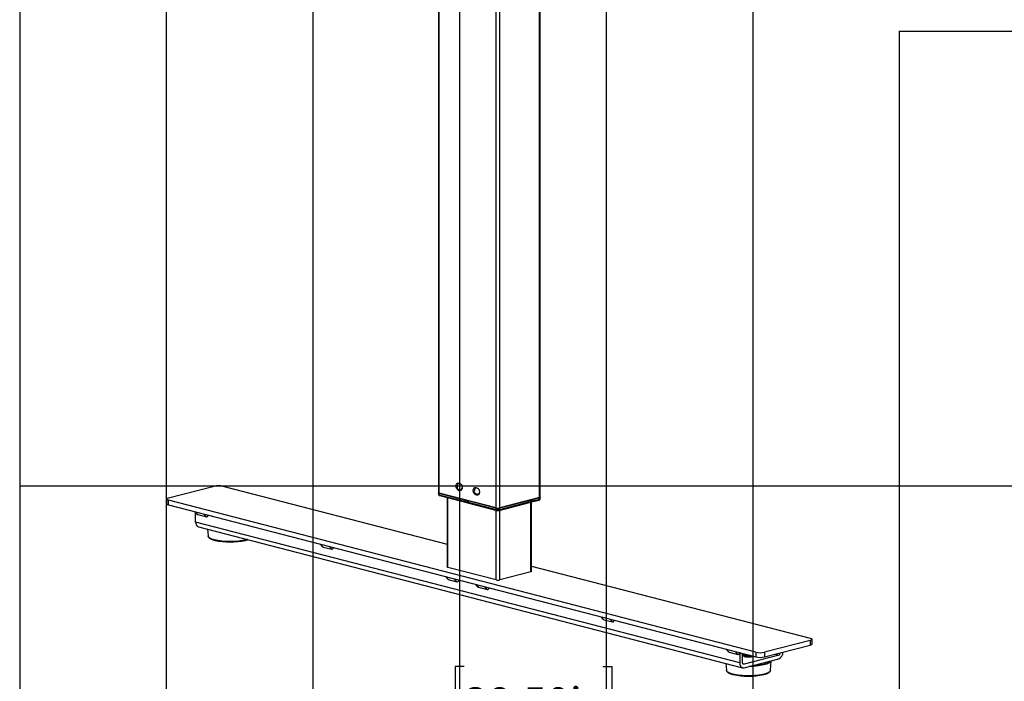
# Model space of a CAD drawing. Extents: x 0 to 4455, y 0 to 3150.
# Drawn here: x 210 to 1217, y 1375 to 2052 of the extents above; entities that cross this region are included whole.
import ezdxf

# ---------------------------------------------------------------- set-up
doc = ezdxf.new("R2010")
doc.units = 0
doc.header["$LTSCALE"] = 15
doc.layers.get('0').update_dxf_attribs({"linetype": 'CONTINUOUS'})
doc.layers.add('DOLD_REFERENS_RAM___LINJER', color=1, linetype='CONTINUOUS')
doc.styles.add('SLDTEXTSTYLE0', font='TXT', dxfattribs={"width": 0.7})
doc.dimstyles.new('SLDDIMSTYLE1', dxfattribs={"dimtxt": 38.1, "dimasz": 37.5, "dimexe": 0, "dimexo": 0.0625, "dimgap": 9.525, "dimtad": 0, "dimtih": 1, "dimtoh": 1, "dimdec": 0, "dimrnd": 1e-09, "dimzin": 12, "dimtxsty": 'SLDTEXTSTYLE0', "dimsah": 1, "dimcen": 0.09, "dimazin": 3, "dimtfac": 1, "dimtofl": 0, "dimtmove": 0, "dimatfit": 3, "dimtolj": 1, "dimtzin": 12})

# ---------------------------------------------------------------- blocks, each defined once
blk = doc.blocks.new('_D_17')
at = {"color": 7, "linetype": 'CONTINUOUS'}
for p, q in [((664.8, 1390.3), (655.5, 1390.3)), ((655.5, 1390.3), (655.5, 1327.8)), ((806.6, 1390.3), (816, 1390.3)), ((816, 1390.3), (816, 1327.8)), ((655.5, 1327.8), (664.8, 1327.8)), ((816, 1327.8), (806.6, 1327.8)), ((213.8, 1155.7), (213.8, 1294.3)), ((1191.5, 1154.2), (1191.5, 1294.3)), ((1191.5, 1279.3), (213.8, 1279.3))]:
    blk.add_line(p, q, dxfattribs=at)
for points in [[(213.8, 1279.3), (251.3, 1274.6), (251.3, 1283.9)], [(1191.5, 1279.3), (1154, 1283.9), (1154, 1274.6)]]:
    blk.add_solid(points, dxfattribs=at)
at = {"color": 7, "linetype": 'CONTINUOUS', "char_height": 31.75, "attachment_point": 1, "style": 'SLDTEXTSTYLE0'}
for s, insert in [('38,50in', (664.8, 1368.8)), ('Fix', (580, 1320.2)), ('978mm', (664.7, 1320.2))]:
    blk.add_mtext(s, dxfattribs=dict(at, insert=insert))

msp = doc.modelspace()

# ---------------------------------------------------------------- linework, layer by layer
at = {"color": 7, "linetype": 'CONTINUOUS'}
for p, q in [((638.578, 2264.741), (638.578, 1568.002)), ((742.469, 1563.427), (742.469, 2250.595)), ((362.161, 1562.63), (409.007, 1574.755)), ((417.845, 1574.755), (647.365, 1515.351)), ((657.7, 1572.114), (661.652, 1571.091)), ((659.146, 1577.852), (660.03, 1577.623)), ((676.823, 1573.277), (677.707, 1573.048)), ((638.526, 1567.64), (638.526, 1566.432)), ((639.258, 1565.975), (639.258, 1567.182)), ((667.984, 1559.747), (639.258, 1567.182)), ((639.258, 1565.975), (667.984, 1558.54)), ((697.506, 1552.469), (639.347, 1567.521)), ((639.829, 1564.993), (668.555, 1557.558)), ((647.365, 1563.043), (647.365, 1492.056)), ((660.03, 1570.137), (659.146, 1570.366)), ((660.616, 1570.387), (661.973, 1570.738)), ((675.377, 1567.539), (679.33, 1566.516)), ((677.707, 1565.562), (676.823, 1565.791)), ((678.293, 1565.812), (679.65, 1566.163)), ((741.7, 1562.946), (701.219, 1552.469)), ((741.789, 1562.607), (733.17, 1560.376)), ((741.789, 1561.399), (741.789, 1562.607)), ((742.521, 1561.857), (742.521, 1563.064)), ((360.33, 1561.486), (360.33, 1556.657)), ((963.202, 1404.782), (362.161, 1560.343)), ((362.161, 1555.513), (362.161, 1560.343)), ((362.161, 1555.513), (963.202, 1399.952)), ((667.984, 1559.747), (668.684, 1559.928)), ((667.984, 1559.747), (667.984, 1558.54)), ((669.568, 1559.7), (668.868, 1559.518)), ((697.595, 1552.084), (668.868, 1559.518)), ((668.868, 1559.518), (668.868, 1558.311)), ((668.868, 1558.311), (697.595, 1550.876)), ((668.868, 1557.561), (669.059, 1557.611)), ((669.439, 1557.33), (698.165, 1549.895)), ((697.595, 1550.876), (697.595, 1552.084)), ((700.559, 1549.895), (731.715, 1557.958)), ((732.286, 1560.147), (701.13, 1552.084)), ((701.13, 1550.876), (732.286, 1558.94)), ((701.13, 1550.876), (701.13, 1552.084)), ((732.286, 1560.147), (731.586, 1560.328)), ((732.095, 1558.239), (732.286, 1558.19)), ((732.286, 1560.147), (732.286, 1558.94)), ((732.47, 1560.557), (733.17, 1560.376)), ((732.599, 1558.187), (741.218, 1560.418)), ((733.17, 1559.169), (741.789, 1561.399)), ((733.17, 1560.376), (733.17, 1559.169)), ((733.682, 1487.481), (733.682, 1558.468)), ((389.216, 1548.51), (391.324, 1546.177)), ((390.003, 1537.999), (390.003, 1547.639)), ((392.213, 1545.586), (401.052, 1543.299)), ((946.85, 1393.877), (390.003, 1537.999)), ((392.857, 1533.092), (949.703, 1388.97)), ((402.306, 1530.647), (402.703, 1523.745)), ((402.71, 1523.668), (402.703, 1523.745)), ((517.38, 1515.339), (519.487, 1513.005)), ((520.376, 1512.415), (529.215, 1510.128)), ((697.595, 1478.788), (648.097, 1491.598)), ((733.682, 1493.01), (1018.886, 1419.194)), ((645.543, 1482.168), (647.651, 1479.834)), ((732.95, 1487.023), (701.13, 1478.788)), ((648.539, 1479.244), (657.378, 1476.956)), ((676.479, 1474.162), (678.586, 1471.828)), ((679.475, 1471.237), (688.314, 1468.95)), ((804.642, 1440.99), (806.75, 1438.657)), ((807.638, 1438.066), (816.477, 1435.779)), ((1018.886, 1416.906), (972.04, 1404.782)), ((972.04, 1399.952), (1018.886, 1412.077)), ((1018.886, 1416.906), (1018.886, 1412.077)), ((1020.717, 1413.221), (1020.717, 1418.05)), ((932.805, 1407.819), (934.913, 1405.486)), ((935.801, 1404.895), (944.64, 1402.608)), ((946.85, 1404.184), (946.85, 1393.877)), ((949.501, 1394.563), (949.501, 1403.498)), ((950.689, 1402.665), (950.689, 1402.424)), ((950.689, 1401.216), (950.689, 1400.975)), ((951.11, 1401.904), (951.969, 1401.397)), ((951.252, 1401.82), (951.11, 1401.736)), ((951.11, 1400.455), (951.625, 1400.151)), ((986.624, 1401.756), (951.269, 1392.606)), ((951.929, 1402.87), (951.969, 1402.846)), ((959.752, 1400.151), (960.267, 1400.455)), ((963.202, 1404.782), (963.202, 1399.952)), ((972.04, 1404.782), (972.04, 1399.952)), ((932.636, 1393.387), (933.033, 1386.486)), ((951.269, 1388.984), (986.624, 1398.134)), ((978.344, 1386.486), (978.899, 1396.135)), ((978.899, 1396.143), (978.896, 1396.097)), ((933.04, 1386.408), (933.033, 1386.486))]:
    msp.add_line(p, q, dxfattribs=at)
at = {"color": 8, "linetype": 'CONTINUOUS'}
for p, q in [((639.347, 1567.521), (639.347, 2264.542)), ((697.506, 1552.469), (697.506, 2249.49)), ((701.219, 1552.469), (701.219, 2249.25)), ((741.7, 1562.946), (741.7, 2250.57)), ((648.097, 1491.598), (648.097, 1562.853)), ((659.485, 1570.454), (659.146, 1570.366)), ((661.621, 1570.549), (660.03, 1570.137)), ((677.163, 1565.879), (676.823, 1565.791)), ((679.298, 1565.974), (677.707, 1565.562)), ((732.95, 1487.023), (732.95, 1558.278)), ((389.68, 1548.39), (392.213, 1545.586)), ((401.052, 1543.299), (398.519, 1546.103)), ((697.595, 1478.788), (697.595, 1550.043)), ((701.13, 1478.788), (701.13, 1550.043)), ((517.843, 1515.219), (520.376, 1512.415)), ((529.215, 1510.128), (526.682, 1512.932)), ((646.006, 1482.048), (648.539, 1479.244)), ((657.378, 1476.956), (654.845, 1479.761)), ((676.942, 1474.041), (679.475, 1471.237)), ((688.314, 1468.95), (685.781, 1471.754)), ((805.105, 1440.87), (807.638, 1438.066)), ((816.477, 1435.779), (813.944, 1438.583)), ((933.269, 1407.699), (935.801, 1404.895)), ((944.64, 1402.608), (942.107, 1405.412)), ((982.818, 1402.742), (986.624, 1401.756)), ((951.269, 1392.606), (950.098, 1392.909))]:
    msp.add_line(p, q, dxfattribs=at)
at = {"color": 7, "linetype": 'CONTINUOUS', "flags": 128}
for points in [[(659.146, 1570.366), (658.49, 1570.644), (657.872, 1571.124), (657.329, 1571.778), (656.891, 1572.566), (656.584, 1573.445), (656.426, 1574.362), (656.426, 1575.264), (656.584, 1576.099), (656.891, 1576.819), (657.329, 1577.381), (657.872, 1577.753), (658.49, 1577.913), (659.146, 1577.852)], [(657.7, 1572.114), (658.112, 1571.497), (658.593, 1570.991), (659.123, 1570.618), (659.676, 1570.395), (660.229, 1570.332), (660.759, 1570.431), (661.24, 1570.688), (661.652, 1571.091)], [(660.03, 1577.623), (660.685, 1577.345), (661.303, 1576.865), (661.847, 1576.212), (662.285, 1575.423), (662.592, 1574.544), (662.75, 1573.627), (662.75, 1572.725), (662.592, 1571.89), (662.285, 1571.17), (661.847, 1570.608), (661.303, 1570.236), (660.685, 1570.076), (660.03, 1570.137)], [(676.823, 1565.791), (676.168, 1566.069), (675.55, 1566.549), (675.006, 1567.202), (674.568, 1567.991), (674.261, 1568.869), (674.103, 1569.786), (674.103, 1570.689), (674.261, 1571.524), (674.568, 1572.244), (675.006, 1572.806), (675.55, 1573.177), (676.168, 1573.338), (676.823, 1573.277)], [(677.707, 1573.048), (678.363, 1572.769), (678.981, 1572.29), (679.524, 1571.636), (679.962, 1570.847), (680.269, 1569.969), (680.427, 1569.052), (680.427, 1568.15), (680.269, 1567.315), (679.962, 1566.595), (679.524, 1566.033), (678.981, 1565.661), (678.363, 1565.501), (677.707, 1565.562)], [(362.161, 1560.343), (361.384, 1560.588), (360.806, 1560.867), (360.45, 1561.171), (360.33, 1561.486), (360.45, 1561.802), (360.806, 1562.105), (361.384, 1562.385), (362.161, 1562.63)], [(639.258, 1567.182), (638.947, 1567.28), (638.716, 1567.392), (638.574, 1567.513), (638.526, 1567.64), (638.574, 1567.766), (638.651, 1567.842)], [(639.347, 1567.521), (639.02, 1567.624), (638.778, 1567.742), (638.628, 1567.869), (638.578, 1568.002)], [(675.377, 1567.539), (675.79, 1566.922), (676.271, 1566.416), (676.8, 1566.043), (677.354, 1565.82), (677.907, 1565.756), (678.436, 1565.855), (678.918, 1566.112), (679.33, 1566.516)], [(742.469, 1563.427), (742.419, 1563.294), (742.269, 1563.167), (742.027, 1563.049), (741.7, 1562.946)], [(742.396, 1563.267), (742.473, 1563.191), (742.521, 1563.064), (742.473, 1562.938), (742.331, 1562.817), (742.1, 1562.705), (741.789, 1562.607)], [(360.33, 1556.657), (360.45, 1556.341), (360.806, 1556.038), (361.384, 1555.758), (362.161, 1555.513)], [(667.984, 1558.54), (668.001, 1558.309), (668.052, 1558.095), (668.133, 1557.908), (668.243, 1557.753), (668.377, 1557.638), (668.53, 1557.566), (668.696, 1557.54), (668.868, 1557.561)], [(732.286, 1558.19), (732.458, 1558.169), (732.624, 1558.194), (732.777, 1558.266), (732.911, 1558.382), (733.021, 1558.536), (733.102, 1558.724), (733.153, 1558.937), (733.17, 1559.169)], [(648.097, 1491.598), (647.786, 1491.696), (647.555, 1491.808), (647.413, 1491.93), (647.365, 1492.056)], [(733.682, 1487.481), (733.634, 1487.354), (733.492, 1487.233), (733.261, 1487.121), (732.95, 1487.023)], [(1018.886, 1419.194), (1019.663, 1418.949), (1020.241, 1418.669), (1020.597, 1418.366), (1020.717, 1418.05), (1020.597, 1417.735), (1020.241, 1417.431), (1019.663, 1417.151), (1018.886, 1416.906)], [(1018.886, 1412.077), (1019.663, 1412.322), (1020.241, 1412.602), (1020.597, 1412.905), (1020.717, 1413.221)], [(958.056, 1401.284), (957.48, 1401.216), (956.471, 1401.146), (955.427, 1401.131), (954.394, 1401.174), (953.419, 1401.271), (952.542, 1401.418), (951.803, 1401.609), (951.234, 1401.836), (950.859, 1402.089), (950.695, 1402.356), (950.689, 1402.424)], [(960.524, 1400.645), (960.356, 1400.511), (959.882, 1400.27), (959.224, 1400.06), (958.412, 1399.89), (957.48, 1399.767), (956.471, 1399.697), (955.427, 1399.683), (954.394, 1399.725), (953.419, 1399.822), (952.542, 1399.969), (951.803, 1400.16), (951.234, 1400.387), (950.859, 1400.64), (950.695, 1400.907), (950.689, 1400.975)], [(957.413, 1401.45), (956.471, 1401.387), (955.427, 1401.373), (954.394, 1401.415), (953.419, 1401.512), (952.542, 1401.659), (951.803, 1401.851), (951.234, 1402.078), (950.859, 1402.33), (950.695, 1402.597), (950.75, 1402.868), (950.995, 1403.111)], [(960.285, 1400.707), (959.882, 1400.511), (959.224, 1400.301), (958.412, 1400.131), (957.48, 1400.008), (956.471, 1399.938), (955.427, 1399.924), (954.394, 1399.966), (953.419, 1400.063), (952.542, 1400.211), (951.803, 1400.402), (951.234, 1400.629), (950.859, 1400.881), (950.695, 1401.149), (950.75, 1401.419), (951.021, 1401.68), (951.11, 1401.736)], [(946.85, 1393.877), (946.935, 1392.721), (947.186, 1391.654), (947.595, 1390.716), (948.144, 1389.943), (948.814, 1389.366), (949.578, 1389.005), (950.407, 1388.876), (951.269, 1388.984)], [(951.269, 1392.606), (950.924, 1392.563), (950.593, 1392.615), (950.287, 1392.759), (950.019, 1392.99), (949.799, 1393.299), (949.636, 1393.674), (949.535, 1394.101), (949.501, 1394.563)]]:
    msp.add_lwpolyline(points, dxfattribs=at)
at = {"color": 8, "linetype": 'CONTINUOUS', "flags": 128}
for points in [[(638.526, 1566.432), (638.574, 1566.306), (638.716, 1566.185), (638.947, 1566.073), (639.258, 1565.975)], [(741.789, 1561.399), (742.1, 1561.497), (742.331, 1561.609), (742.473, 1561.731), (742.521, 1561.857)], [(442.934, 1520.132), (442.873, 1520.112), (441.38, 1519.686), (439.732, 1519.3), (437.946, 1518.957), (436.039, 1518.661), (434.029, 1518.415), (431.936, 1518.221), (429.779, 1518.081), (427.579, 1517.997), (425.358, 1517.968), (423.138, 1517.997), (420.938, 1518.081), (418.781, 1518.221), (416.688, 1518.415), (414.678, 1518.661), (412.77, 1518.957), (410.985, 1519.3), (409.337, 1519.686), (407.844, 1520.112), (406.519, 1520.575), (405.376, 1521.068), (404.425, 1521.589), (403.676, 1522.13), (403.136, 1522.689), (402.81, 1523.258), (402.71, 1523.668)], [(978.896, 1396.097), (978.86, 1395.87), (978.616, 1395.293), (978.159, 1394.724), (977.491, 1394.17), (976.62, 1393.635), (975.554, 1393.124), (974.302, 1392.643), (972.877, 1392.194), (971.291, 1391.784), (969.559, 1391.415), (967.698, 1391.091), (965.724, 1390.815), (963.657, 1390.589), (961.516, 1390.417), (959.32, 1390.298), (957.09, 1390.235), (956.066, 1390.225)], [(978.344, 1386.486), (978.237, 1385.998), (977.911, 1385.429), (977.371, 1384.871), (976.622, 1384.329), (975.671, 1383.809), (974.528, 1383.315), (973.203, 1382.853), (971.71, 1382.427), (970.063, 1382.04), (968.277, 1381.697), (966.369, 1381.401), (964.359, 1381.155), (962.266, 1380.961), (960.109, 1380.822), (957.909, 1380.737), (955.689, 1380.709), (953.468, 1380.737), (951.268, 1380.822), (949.111, 1380.961), (947.018, 1381.155), (945.008, 1381.401), (943.101, 1381.697), (941.315, 1382.04), (939.667, 1382.427), (938.174, 1382.853), (936.849, 1383.315), (935.706, 1383.809), (934.755, 1384.329), (934.006, 1384.871), (933.466, 1385.429), (933.14, 1385.998), (933.04, 1386.408)]]:
    msp.add_lwpolyline(points, dxfattribs=at)
at = {"color": 7, "linetype": 'CONTINUOUS'}
for centre, radius, start, end in [((413.426, 1554.952), 20.29, 77.419602, 102.580398), ((669.808, 1558.201), 0.946, 173.301666, 247.056028), ((699.362, 1560.786), 8.522, 257.419602, 282.580398), ((699.362, 1560.005), 8.116, 257.419602, 282.580398), ((731.403, 1558.797), 0.894, 290.42385, 9.218456), ((699.362, 1558.797), 8.116, 257.419602, 282.580398), ((394.7, 1537.448), 4.729, 173.301666, 247.056028), ((425.365, 1588.353), 70.856, 257.229481, 282.682491), ((699.362, 1486.709), 8.116, 257.419602, 282.580398), ((954.552, 1408.486), 6.203, 245.394574, 266.233387), ((955.777, 1411.782), 11.061, 249.860112, 285.353063), ((967.621, 1424.585), 20.29, 257.419602, 282.580398), ((983.773, 1404.81), 7.259, 293.127935, 0.456785), ((985.514, 1404.388), 2.856, 292.88825, 355.756192), ((958.351, 1443.961), 52.868, 271.209998, 287.567903), ((967.621, 1419.755), 20.29, 257.419602, 282.580398), ((955.695, 1451.094), 70.856, 257.229481, 282.682491)]:
    msp.add_arc(centre, radius, start, end, dxfattribs=at)
at = {"color": 8, "linetype": 'CONTINUOUS'}
for centre, radius, start, end in [((640.198, 1565.864), 0.946, 173.301666, 247.056028), ((740.849, 1561.289), 0.946, 292.943972, 6.698334), ((698.535, 1550.766), 0.947, 173.327736, 246.791448), ((700.189, 1550.766), 0.947, 293.199374, 6.67317), ((972.097, 1401.046), 7.807, 286.459332, 318.67824)]:
    msp.add_arc(centre, radius, start, end, dxfattribs=at)
at = {"color": 7, "linetype": 'CONTINUOUS'}
for centre, major_axis, ratio, start_param, end_param in [((660.27, 1574.171), (0.799, 3.874), 0.69197097, 0.56872171, 2.26595669), ((660.27, 1574.171), (0.799, 3.874), 0.69197097, 3.94809404, 4.53193539), ((677.948, 1569.596), (0.799, 3.874), 0.69197097, 0.55689539, 2.26595669), ((677.948, 1569.596), (0.799, 3.874), 0.69197097, 3.94809404, 4.53193539), ((392.213, 1549.855), (-0.394, 4.302), 0.50535399, 2.54830756, 2.96210844), ((401.052, 1547.567), (-0.394, 4.302), 0.50535399, 2.96210844, 4.01314932), ((520.376, 1516.684), (-0.394, 4.302), 0.50535399, 2.54830756, 2.96210844), ((529.215, 1514.396), (-0.394, 4.302), 0.50535399, 2.96210844, 4.01314932), ((648.539, 1483.513), (-0.394, 4.302), 0.50535399, 2.54830756, 2.96210844), ((657.378, 1481.225), (-0.394, 4.302), 0.50535399, 2.96210844, 4.01314932), ((679.475, 1475.506), (-0.394, 4.302), 0.50535399, 2.54830756, 2.96210844), ((688.314, 1473.219), (-0.394, 4.302), 0.50535399, 2.96210844, 4.01314932), ((807.638, 1442.335), (-0.394, 4.302), 0.50535399, 2.54830756, 2.96210844), ((816.477, 1440.047), (-0.394, 4.302), 0.50535399, 2.96210844, 4.01314932), ((935.801, 1409.164), (-0.394, 4.302), 0.50535399, 2.54830756, 2.96210844), ((944.64, 1406.876), (-0.394, 4.302), 0.50535399, 2.96210844, 4.01314932)]:
    msp.add_ellipse(centre, major_axis=major_axis, ratio=ratio, start_param=start_param, end_param=end_param, dxfattribs=at)
for points, knots in [([(638.535, 1566.432), (638.547, 1566.276), (638.571, 1565.977), (638.79, 1565.604), (639.065, 1565.331), (639.411, 1565.12), (639.675, 1565.04), (639.829, 1564.993)], [0, 0, 0, 0, 0.21021914, 0.40105798, 0.57542213, 0.7528654, 1, 1, 1, 1]), ([(741.218, 1560.418), (741.32, 1560.448), (741.553, 1560.516), (741.882, 1560.682), (742.21, 1560.96), (742.435, 1561.339), (742.545, 1561.668), (742.515, 1561.841), (742.512, 1561.857)], [0, 0, 0, 0, 0.16198752, 0.37228863, 0.55957503, 0.76292561, 0.97792903, 1, 1, 1, 1]), ([(698.165, 1549.895), (698.263, 1549.872), (698.532, 1549.811), (699.034, 1549.759), (699.659, 1549.757), (700.176, 1549.807), (700.458, 1549.872), (700.559, 1549.895)], [0, 0, 0, 0, 0.13430059, 0.37000231, 0.61422849, 0.86022812, 1, 1, 1, 1]), ([(402.736, 1523.64), (402.742, 1523.538), (402.761, 1523.225), (402.995, 1522.722), (403.408, 1522.145), (404.013, 1521.588), (404.809, 1521.046), (405.791, 1520.531), (406.945, 1520.05), (408.147, 1519.633), (409.029, 1519.394), (409.419, 1519.288)], [0, 0, 0, 0, 0.05146185, 0.15834241, 0.26980251, 0.38989644, 0.51657587, 0.64505632, 0.77266207, 0.89927407, 1, 1, 1, 1]), ([(441.171, 1519.254), (441.271, 1519.279), (441.882, 1519.428), (442.676, 1519.669), (443.3, 1519.9), (443.516, 1519.981)], [0, 0, 0, 0, 0.113807553, 0.691873321, 1, 1, 1, 1]), ([(933.066, 1386.381), (933.072, 1386.279), (933.091, 1385.965), (933.325, 1385.463), (933.738, 1384.886), (934.343, 1384.328), (935.139, 1383.787), (936.121, 1383.271), (937.275, 1382.791), (938.477, 1382.374), (939.359, 1382.134), (939.749, 1382.028)], [0, 0, 0, 0, 0.05146185, 0.15834241, 0.26980251, 0.38989644, 0.51657587, 0.64505632, 0.77266207, 0.89927407, 1, 1, 1, 1]), ([(971.501, 1381.995), (971.602, 1382.019), (972.213, 1382.168), (973.206, 1382.479), (974.46, 1382.927), (975.551, 1383.415), (976.486, 1383.939), (977.253, 1384.506), (977.82, 1385.096), (978.171, 1385.702), (978.34, 1386.178), (978.327, 1386.449), (978.324, 1386.515)], [0, 0, 0, 0, 0.02384597, 0.14496743, 0.26656099, 0.38882111, 0.51200497, 0.63634599, 0.76142695, 0.86775404, 0.96752684, 1, 1, 1, 1])]:
    msp.add_open_spline(points, degree=3, knots=knots, dxfattribs=at)
at = {"layer": 'DOLD_REFERENS_RAM___LINJER', "linetype": 'CONTINUOUS'}
msp.add_line((210, 2940), (210, 210), dxfattribs=at)
at = {"layer": 'DOLD_REFERENS_RAM___LINJER'}
for p, q in [((360, 2790), (360, 360)), ((510, 2640), (510, 510)), ((660, 2490), (660, 660)), ((810, 2340), (810, 810)), ((960, 2190), (960, 960)), ((1110, 2040), (1110, 1110)), ((1110, 2040), (3345, 2040)), ((210, 1575), (4245, 1575))]:
    msp.add_line(p, q, dxfattribs=at)

# ---------------------------------------------------------------- dimensions: what is measured, and where the dimension line sits
at = {"color": 7, "linetype": 'CONTINUOUS'}
dim = msp.add_linear_dim(base=(213.781, 1337.9), p1=(1191.481, 1139.153), p2=(213.781, 1140.653), text='Fix <>', dimstyle='SLDDIMSTYLE1', dxfattribs=at)
dim.commit()
dim.dimension.update_dxf_attribs({"geometry": '_D_17', "text_midpoint": (702.631, 1337.9), "dimtype": 160})

doc.saveas('drawing.dxf')
